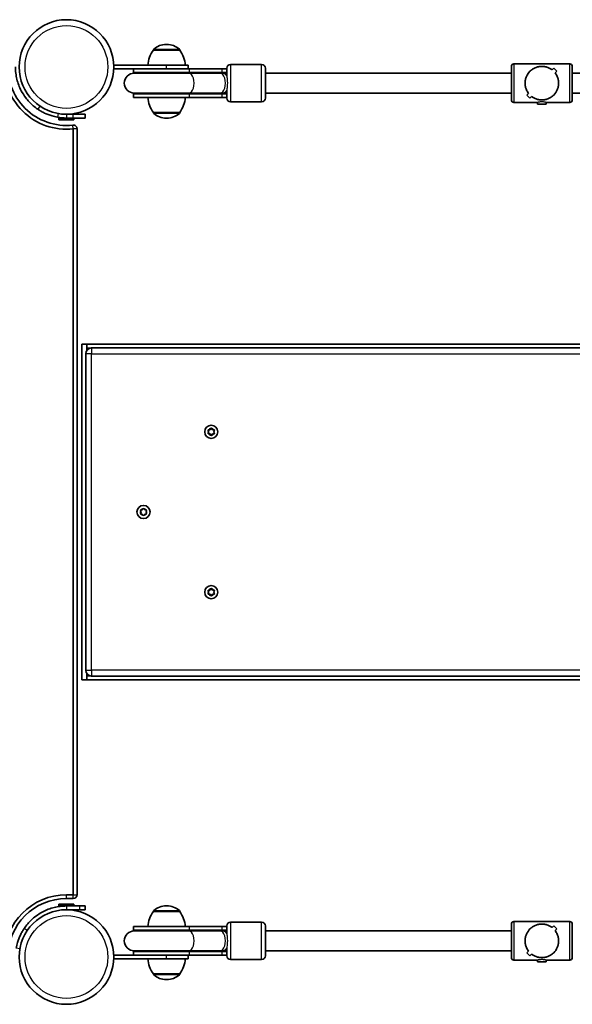
# Model space of a CAD drawing. Units: millimetres. Extents: x -4048 to 4258, y -3484 to 3781.
# Drawn here: x 32 to 477, y 1205 to 1997 of the extents above; entities that cross this region are included whole.
import ezdxf

# ---------------------------------------------------------------- set-up
doc = ezdxf.new("R2010")
doc.units = ezdxf.units.MM
doc.layers.add('Widoczne (ISO)', color=7, linetype='Continuous', lineweight=35)
doc.layers.add('Widoczne wąskie (ISO)', color=7, linetype='Continuous', lineweight=25)

msp = doc.modelspace()

# ---------------------------------------------------------------- linework, layer by layer
at = {"layer": 'Widoczne (ISO)'}
for p, q in [((139.58, 1972.74), (139.58, 1972.8)), ((160.88, 1972.74), (139.58, 1972.74)), ((150.52, 1977.39), (149.94, 1977.39)), ((160.88, 1972.74), (160.88, 1972.8)), ((150.23, 1960.74), (107.73, 1960.74)), ((107.73, 1957.74), (107.73, 1960.74)), ((107.73, 1957.74), (129.6, 1957.74)), ((123.73, 1957.74), (123.73, 1954.74)), ((168.35, 1957.74), (129.6, 1957.74)), ((150.23, 1960.74), (167.73, 1960.74)), ((167.73, 1957.74), (167.73, 1960.74)), ((168.35, 1957.74), (194.58, 1957.74)), ((198.73, 1957.74), (194.58, 1957.74)), ((198.73, 1952.03), (198.73, 1958.24)), ((201.73, 1961.24), (226.73, 1961.24)), ((229.73, 1958.24), (229.73, 1934.24)), ((427.68, 1932.74), (427.68, 1959.74)), ((474.68, 1961.74), (429.68, 1961.74)), ((461.82, 1958.36), (460.41, 1956.94)), ((461.82, 1958.36), (460.41, 1956.94)), ((464.29, 1955.88), (461.82, 1958.36)), ((464.29, 1955.88), (461.82, 1958.36)), ((476.68, 1959.74), (476.68, 1932.74)), ((168.35, 1954.74), (123.73, 1954.74)), ((168.09, 1954.24), (124.23, 1954.24)), ((193.27, 1954.24), (168.09, 1954.24)), ((168.35, 1954.74), (194.58, 1954.74)), ((194.84, 1954.24), (193.27, 1954.24)), ((198.73, 1954.74), (194.58, 1954.74)), ((198.73, 1954.24), (194.84, 1954.24)), ((427.68, 1954.24), (229.73, 1954.24)), ((462.88, 1954.47), (464.29, 1955.88)), ((462.88, 1954.47), (464.29, 1955.88)), ((772.68, 1954.24), (476.68, 1954.24)), ((123.73, 1937.74), (168.35, 1937.74)), ((123.73, 1937.74), (123.73, 1934.74)), ((123.73, 1934.74), (168.35, 1934.74)), ((124.23, 1938.24), (168.09, 1938.24)), ((193.27, 1938.24), (168.09, 1938.24)), ((194.58, 1937.74), (168.35, 1937.74)), ((194.58, 1934.74), (168.35, 1934.74)), ((193.27, 1938.24), (194.84, 1938.24)), ((194.58, 1937.74), (198.73, 1937.74)), ((194.58, 1934.74), (198.73, 1934.74)), ((194.84, 1938.24), (198.73, 1938.24)), ((198.73, 1934.24), (198.73, 1940.45)), ((427.68, 1938.24), (229.73, 1938.24)), ((441.47, 1938.01), (440.06, 1936.6)), ((441.47, 1938.01), (440.06, 1936.6)), ((440.06, 1936.6), (442.54, 1934.12)), ((440.06, 1936.6), (442.54, 1934.12)), ((441.47, 1938.01), (441.47, 1938.01)), ((442.54, 1934.12), (443.95, 1935.54)), ((442.54, 1934.12), (443.95, 1935.54)), ((443.95, 1935.54), (443.95, 1935.54)), ((772.68, 1938.24), (476.68, 1938.24)), ((201.73, 1931.24), (226.73, 1931.24)), ((448.68, 1930.74), (429.68, 1930.74)), ((448.68, 1929.42), (448.68, 1930.74)), ((455.68, 1929.42), (448.68, 1929.42)), ((455.68, 1929.42), (455.68, 1930.74)), ((474.68, 1930.74), (455.68, 1930.74)), ((69.68, 1918.19), (63.68, 1918.19)), ((63.68, 1918.19), (63.68, 1916.59)), ((74.68, 1921.19), (69.68, 1921.19)), ((69.68, 1918.19), (74.68, 1918.19)), ((74.68, 1921.19), (84.68, 1921.19)), ((84.68, 1918.19), (74.68, 1918.19)), ((75.68, 1918.19), (75.68, 1916.59)), ((84.68, 1918.19), (84.68, 1921.19)), ((139.58, 1922.74), (160.88, 1922.74)), ((139.58, 1922.74), (139.58, 1922.68)), ((149.94, 1918.09), (150.52, 1918.09)), ((160.88, 1922.74), (160.88, 1922.68)), ((75.68, 1916.59), (63.68, 1916.59)), ((75.18, 1909.49), (75.18, 1293.19)), ((78.18, 1293.19), (78.18, 1909.49)), ((82.18, 1736.19), (82.18, 1466.19)), ((82.18, 1736.19), (86.18, 1736.19)), ((1480.38, 1736.19), (86.18, 1736.19)), ((86.18, 1736.19), (86.18, 1731.35)), ((85.18, 1728.44), (85.18, 1473.94)), ((86.18, 1731.35), (86.18, 1733.19)), ((1480.83, 1733.19), (89.93, 1733.19)), ((184.18, 1665.69), (183.73, 1666.81)), ((183.73, 1664.57), (184.18, 1665.69)), ((183.99, 1667.25), (185.18, 1667.42)), ((185.18, 1663.96), (183.99, 1664.13)), ((185.92, 1663.01), (185.18, 1663.96)), ((185.34, 1667.63), (185.92, 1668.37)), ((186.43, 1668.37), (187.18, 1667.42)), ((187.18, 1663.96), (186.43, 1663.01)), ((187.18, 1667.42), (188.37, 1667.25)), ((188.37, 1664.13), (187.18, 1663.96)), ((188.62, 1666.81), (188.18, 1665.69)), ((188.18, 1665.69), (188.62, 1664.57)), ((129.68, 1601.19), (129.23, 1602.31)), ((129.23, 1600.07), (129.68, 1601.19)), ((129.49, 1602.75), (130.68, 1602.92)), ((130.84, 1603.13), (131.42, 1603.87)), ((131.93, 1603.87), (132.68, 1602.92)), ((132.68, 1602.92), (133.87, 1602.75)), ((134.12, 1602.31), (133.68, 1601.19)), ((133.68, 1601.19), (134.12, 1600.07)), ((130.68, 1599.46), (129.49, 1599.63)), ((131.42, 1598.51), (130.68, 1599.46)), ((132.68, 1599.46), (131.93, 1598.51)), ((133.87, 1599.63), (132.68, 1599.46)), ((184.18, 1536.69), (183.73, 1537.81)), ((183.99, 1538.25), (185.18, 1538.42)), ((185.34, 1538.63), (185.92, 1539.37)), ((186.43, 1539.37), (187.18, 1538.42)), ((187.18, 1538.42), (188.37, 1538.25)), ((188.62, 1537.81), (188.18, 1536.69)), ((183.73, 1535.57), (184.18, 1536.69)), ((185.18, 1534.96), (183.99, 1535.13)), ((185.92, 1534.01), (185.18, 1534.96)), ((187.18, 1534.96), (186.43, 1534.01)), ((188.37, 1535.13), (187.18, 1534.96)), ((188.18, 1536.69), (188.62, 1535.57)), ((82.18, 1466.19), (86.18, 1466.19)), ((86.18, 1469.19), (86.18, 1471.02)), ((86.18, 1471.02), (86.18, 1466.19)), ((86.18, 1466.19), (1508.18, 1466.19)), ((89.93, 1469.19), (1504.43, 1469.19)), ((75.18, 1293.19), (69.68, 1293.19)), ((63.68, 1285.79), (75.68, 1285.79)), ((63.68, 1284.19), (63.68, 1285.79)), ((63.68, 1284.19), (69.68, 1284.19)), ((69.68, 1290.19), (75.18, 1290.19)), ((80.17, 1284.19), (69.68, 1284.19)), ((75.68, 1284.19), (75.68, 1285.79)), ((80.17, 1284.19), (84.68, 1284.19)), ((84.68, 1281.19), (84.68, 1284.19)), ((150.52, 1284.29), (149.94, 1284.29)), ((69.68, 1281.19), (80.17, 1281.19)), ((74.68, 1281.09), (72.43, 1281.09)), ((74.47, 1280.89), (74.68, 1281.09)), ((74.68, 1281.09), (74.68, 1281.19)), ((84.68, 1281.19), (80.17, 1281.19)), ((139.58, 1279.64), (139.58, 1279.7)), ((160.88, 1279.64), (139.58, 1279.64)), ((160.88, 1279.64), (160.88, 1279.7)), ((168.35, 1267.64), (123.73, 1267.64)), ((123.73, 1267.64), (123.73, 1264.64)), ((168.35, 1267.64), (194.58, 1267.64)), ((198.73, 1267.64), (194.58, 1267.64)), ((198.73, 1261.93), (198.73, 1268.14)), ((201.73, 1271.14), (226.73, 1271.14)), ((229.73, 1268.14), (229.73, 1244.14)), ((427.68, 1242.64), (427.68, 1269.64)), ((474.68, 1271.64), (429.68, 1271.64)), ((461.82, 1268.26), (460.41, 1266.84)), ((461.82, 1268.26), (460.41, 1266.84)), ((464.29, 1265.78), (461.82, 1268.26)), ((464.29, 1265.78), (461.82, 1268.26)), ((476.68, 1269.64), (476.68, 1242.64)), ((168.35, 1264.64), (123.73, 1264.64)), ((168.09, 1264.14), (124.23, 1264.14)), ((193.27, 1264.14), (168.09, 1264.14)), ((168.35, 1264.64), (194.58, 1264.64)), ((194.84, 1264.14), (193.27, 1264.14)), ((198.73, 1264.64), (194.58, 1264.64)), ((198.73, 1264.14), (194.84, 1264.14)), ((427.68, 1264.14), (229.73, 1264.14)), ((462.88, 1264.37), (464.29, 1265.78)), ((462.88, 1264.37), (464.29, 1265.78)), ((129.6, 1244.64), (107.73, 1244.64)), ((107.73, 1241.64), (107.73, 1244.64)), ((123.73, 1247.64), (168.35, 1247.64)), ((123.73, 1247.64), (123.73, 1244.64)), ((124.23, 1248.14), (168.09, 1248.14)), ((129.6, 1244.64), (168.35, 1244.64)), ((167.73, 1241.64), (167.73, 1244.64)), ((193.27, 1248.14), (168.09, 1248.14)), ((194.58, 1247.64), (168.35, 1247.64)), ((194.58, 1244.64), (168.35, 1244.64)), ((193.27, 1248.14), (194.84, 1248.14)), ((194.58, 1247.64), (198.73, 1247.64)), ((194.58, 1244.64), (198.73, 1244.64)), ((194.84, 1248.14), (198.73, 1248.14)), ((198.73, 1244.14), (198.73, 1250.35)), ((427.68, 1248.14), (229.73, 1248.14)), ((441.47, 1247.91), (440.06, 1246.5)), ((441.47, 1247.91), (440.06, 1246.5)), ((440.06, 1246.5), (442.54, 1244.02)), ((440.06, 1246.5), (442.54, 1244.02)), ((441.47, 1247.91), (441.47, 1247.91)), ((442.54, 1244.02), (443.95, 1245.44)), ((442.54, 1244.02), (443.95, 1245.44)), ((443.95, 1245.44), (443.95, 1245.44)), ((107.73, 1241.64), (150.23, 1241.64)), ((167.73, 1241.64), (150.23, 1241.64)), ((201.73, 1241.14), (226.73, 1241.14)), ((448.68, 1240.64), (429.68, 1240.64)), ((448.68, 1239.32), (448.68, 1240.64)), ((455.68, 1239.32), (448.68, 1239.32)), ((455.68, 1239.32), (455.68, 1240.64)), ((474.68, 1240.64), (455.68, 1240.64)), ((139.58, 1229.64), (160.88, 1229.64)), ((139.58, 1229.64), (139.58, 1229.58)), ((160.88, 1229.64), (160.88, 1229.58)), ((149.94, 1224.99), (150.52, 1224.99))]:
    msp.add_line(p, q, dxfattribs=at)
for centre, radius in [((69.68, 1959.24), 38.05), ((186.18, 1665.69), 5.25), ((131.68, 1601.19), 5.25), ((186.18, 1536.69), 5.25), ((69.68, 1243.14), 38.05)]:
    msp.add_circle(centre, radius, dxfattribs=at)
for centre, radius, start, end in [((157.2, 1959.56), 22, 143.21087, 176.93797), ((140.58, 1972.8), 1, 131.95918, 180), ((149.94, 1962.39), 15, 90, 131.95918), ((150.52, 1962.39), 15, 48.04082, 90), ((159.88, 1972.8), 1, 0, 48.04082), ((143.26, 1959.56), 22, 3.06203, 36.78913), ((69.68, 1959.24), 50.05, 173.69102, 276.30898), ((69.68, 1959.24), 47.05, 173.69102, 276.30898), ((201.73, 1958.24), 3, 90, 180), ((226.73, 1958.24), 3, 0, 90), ((429.68, 1959.74), 2, 90, 180), ((474.68, 1959.74), 2, 0, 90), ((124.23, 1946.24), 8, 90, 270), ((123.73, 1946.24), 8.5, 70.25008, 90), ((198.73, 1946.24), 8.5, 90, 109.74992), ((123.73, 1946.24), 8.5, 270, 289.74992), ((157.2, 1935.91), 22, 183.06203, 216.78913), ((143.26, 1935.91), 22, 323.21087, 356.93797), ((198.73, 1946.24), 8.5, 250.25008, 270), ((201.73, 1934.24), 3, 180, 270), ((226.73, 1934.24), 3, 270, 0), ((429.68, 1932.74), 2, 180, 270), ((474.68, 1932.74), 2, 270, 0), ((69.68, 1959.24), 41.05, 259.88186, 270), ((140.58, 1922.68), 1, 180, 228.04082), ((149.94, 1933.09), 15, 228.04082, 270), ((150.52, 1933.09), 15, 270, 311.95918), ((159.88, 1922.68), 1, 311.95918, 0), ((75.18, 1909.49), 3, 0, 96.30898), ((89.93, 1728.44), 4.75, 90, 180), ((185.15, 1667.61), 0.189, 278.26197, 5.2141), ((130.65, 1603.11), 0.189, 278.26197, 5.2141), ((185.15, 1538.61), 0.189, 278.26186, 5.21399), ((89.93, 1473.94), 4.75, 180, 270), ((69.68, 1243.14), 50.05, 90, 180), ((75.18, 1293.19), 3, 270, 0), ((69.68, 1243.14), 47.05, 90, 180), ((149.94, 1269.29), 15, 90, 131.95918), ((150.52, 1269.29), 15, 48.04082, 90), ((157.2, 1266.46), 22, 143.21087, 176.93797), ((140.58, 1279.7), 1, 131.95918, 180), ((159.88, 1279.7), 1, 0, 48.04082), ((143.26, 1266.46), 22, 3.06203, 36.78913), ((201.73, 1268.14), 3, 90, 180), ((226.73, 1268.14), 3, 0, 90), ((429.68, 1269.64), 2, 90, 180), ((474.68, 1269.64), 2, 0, 90), ((124.23, 1256.14), 8, 90, 270), ((123.73, 1256.14), 8.5, 70.25008, 90), ((198.73, 1256.14), 8.5, 90, 109.74992), ((123.73, 1256.14), 8.5, 270, 289.74992), ((198.73, 1256.14), 8.5, 250.25008, 270), ((201.73, 1244.14), 3, 180, 270), ((226.73, 1244.14), 3, 270, 0), ((157.2, 1242.81), 22, 183.06203, 216.78913), ((143.26, 1242.81), 22, 323.21087, 356.93797), ((429.68, 1242.64), 2, 180, 270), ((474.68, 1242.64), 2, 270, 0), ((140.58, 1229.58), 1, 180, 228.04082), ((149.94, 1239.99), 15, 228.04082, 270), ((150.52, 1239.99), 15, 270, 311.95918), ((159.88, 1229.58), 1, 311.95918, 0)]:
    msp.add_arc(centre, radius, start, end, dxfattribs=at)
for points, knots in [([(46.67, 1925.24), (45.37, 1926.12), (44.12, 1927.08), (40.69, 1930.03), (38.67, 1932.18), (35.56, 1936.3), (34.38, 1938.17), (31.8, 1943.06), (30.62, 1946.18), (29.43, 1951.01), (29.13, 1952.64), (28.73, 1955.93), (28.63, 1957.58), (28.63, 1959.24)], [0, 0, 0, 0, 0.558352, 0.558352, 1.603445, 1.603445, 2.386936, 2.386936, 3.562968, 3.562968, 4.150446, 4.150446, 4.737926, 4.737926, 4.737926, 4.737926]), ([(438.68, 1946.24), (438.68, 1947.14), (438.77, 1948.06), (439.14, 1949.86), (439.42, 1950.74), (440.48, 1953.22), (441.51, 1954.67), (443.22, 1956.38), (443.89, 1956.93), (445.31, 1957.9), (446.08, 1958.32), (447.69, 1959), (448.54, 1959.27), (450.3, 1959.64), (451.22, 1959.74), (453.14, 1959.74), (454.06, 1959.64), (455.82, 1959.27), (456.66, 1959), (458.27, 1958.32), (459.04, 1957.9), (459.98, 1957.26), (460.19, 1957.1), (460.41, 1956.94)], [2.236331, 2.236331, 2.236331, 2.236331, 2.507871, 2.507871, 2.77941, 2.77941, 3.322488, 3.322488, 3.610032, 3.610032, 3.897576, 3.897576, 4.185119, 4.185119, 4.472663, 4.472663, 4.760206, 4.760206, 5.04775, 5.04775, 5.335293, 5.335293, 5.424723, 5.424723, 5.424723, 5.424723]), ([(460.41, 1956.94), (460.19, 1957.1), (459.98, 1957.26), (459.04, 1957.9), (458.27, 1958.32), (456.66, 1959), (455.82, 1959.27), (454.06, 1959.64), (453.14, 1959.74), (452.18, 1959.74), (451.22, 1959.74), (450.3, 1959.64), (448.54, 1959.27), (447.69, 1959), (446.08, 1958.32), (445.31, 1957.9), (443.89, 1956.93), (443.22, 1956.38), (441.51, 1954.67), (440.48, 1953.22), (439.42, 1950.74), (439.14, 1949.86), (438.77, 1948.06), (438.68, 1947.14), (438.68, 1946.24)], [7.993265, 7.993265, 7.993265, 7.993265, 8.082695, 8.082695, 8.370238, 8.370238, 8.657782, 8.657782, 8.945325, 8.945325, 8.945325, 9.232869, 9.232869, 9.520412, 9.520412, 9.807956, 9.807956, 10.095499, 10.095499, 10.638578, 10.638578, 10.910117, 10.910117, 11.181657, 11.181657, 11.181657, 11.181657]), ([(462.88, 1954.47), (463.54, 1953.61), (464.13, 1952.63), (464.94, 1950.74), (465.21, 1949.86), (465.58, 1948.06), (465.68, 1947.14), (465.68, 1946.24)], [5.8167936, 5.8167936, 5.8167936, 5.8167936, 6.1659154, 6.1659154, 6.4374547, 6.4374547, 6.708994, 6.708994, 6.708994, 6.708994]), ([(465.68, 1946.24), (465.68, 1947.14), (465.58, 1948.06), (465.21, 1949.86), (464.94, 1950.74), (464.13, 1952.63), (463.54, 1953.61), (462.88, 1954.47)], [6.708994, 6.708994, 6.708994, 6.708994, 6.9805333, 6.9805333, 7.2520725, 7.2520725, 7.6011944, 7.6011944, 7.6011944, 7.6011944]), ([(441.47, 1938.01), (440.81, 1938.87), (440.23, 1939.85), (439.42, 1941.74), (439.14, 1942.62), (438.77, 1944.41), (438.68, 1945.33), (438.68, 1946.24)], [10.2894052, 10.2894052, 10.2894052, 10.2894052, 10.638578, 10.638578, 10.9101173, 10.9101173, 11.1816566, 11.1816566, 11.1816566, 11.1816566]), ([(438.68, 1946.24), (438.68, 1945.33), (438.77, 1944.41), (439.14, 1942.62), (439.42, 1941.74), (440.23, 1939.85), (440.81, 1938.87), (441.47, 1938.01)], [2.2363313, 2.2363313, 2.2363313, 2.2363313, 2.5078706, 2.5078706, 2.7794099, 2.7794099, 3.1285317, 3.1285317, 3.1285317, 3.1285317]), ([(465.68, 1946.24), (465.68, 1945.33), (465.58, 1944.41), (465.21, 1942.62), (464.94, 1941.74), (463.87, 1939.26), (462.84, 1937.81), (461.13, 1936.1), (460.47, 1935.55), (459.04, 1934.58), (458.27, 1934.16), (456.66, 1933.48), (455.82, 1933.21), (454.06, 1932.84), (453.14, 1932.74), (452.18, 1932.74), (451.22, 1932.74), (450.3, 1932.84), (448.54, 1933.21), (447.69, 1933.48), (446.08, 1934.16), (445.31, 1934.58), (444.38, 1935.22), (444.16, 1935.37), (443.95, 1935.54)], [6.708994, 6.708994, 6.708994, 6.708994, 6.980533, 6.980533, 7.252073, 7.252073, 7.795151, 7.795151, 8.082695, 8.082695, 8.370238, 8.370238, 8.657782, 8.657782, 8.945325, 8.945325, 8.945325, 9.232869, 9.232869, 9.520412, 9.520412, 9.807956, 9.807956, 9.897439, 9.897439, 9.897439, 9.897439]), ([(443.95, 1935.54), (444.16, 1935.37), (444.38, 1935.22), (445.31, 1934.58), (446.08, 1934.16), (447.69, 1933.48), (448.54, 1933.21), (450.3, 1932.84), (451.22, 1932.74), (453.14, 1932.74), (454.06, 1932.84), (455.82, 1933.21), (456.66, 1933.48), (458.27, 1934.16), (459.04, 1934.58), (460.47, 1935.55), (461.13, 1936.1), (462.84, 1937.81), (463.87, 1939.26), (464.94, 1941.74), (465.21, 1942.62), (465.58, 1944.41), (465.68, 1945.33), (465.68, 1946.24)], [3.520602, 3.520602, 3.520602, 3.520602, 3.610032, 3.610032, 3.897576, 3.897576, 4.185119, 4.185119, 4.472663, 4.472663, 4.760206, 4.760206, 5.04775, 5.04775, 5.335293, 5.335293, 5.622837, 5.622837, 6.165915, 6.165915, 6.437455, 6.437455, 6.708994, 6.708994, 6.708994, 6.708994]), ([(62.47, 1918.83), (60.99, 1919.09), (59.54, 1919.43), (55.97, 1920.48), (53.92, 1921.27), (51.04, 1922.65), (50.11, 1923.14), (48.33, 1924.16), (47.51, 1924.68), (46.67, 1925.24)], [0, 0, 0, 0, 0.449033, 0.449033, 1.125971, 1.125971, 1.466904, 1.466904, 1.810017, 1.810017, 1.810017, 1.810017]), ([(35.68, 1266.14), (36.56, 1267.45), (37.52, 1268.7), (40.46, 1272.13), (42.62, 1274.15), (46.74, 1277.26), (48.61, 1278.44), (53.5, 1281.01), (56.61, 1282.2), (61.44, 1283.39), (63.07, 1283.69), (66.36, 1284.09), (68.02, 1284.19), (69.68, 1284.19)], [0, 0, 0, 0, 0.558352, 0.558352, 1.603445, 1.603445, 2.386936, 2.386936, 3.562968, 3.562968, 4.150446, 4.150446, 4.737926, 4.737926, 4.737926, 4.737926]), ([(438.68, 1256.14), (438.68, 1257.04), (438.77, 1257.96), (439.14, 1259.76), (439.42, 1260.64), (440.48, 1263.12), (441.51, 1264.57), (443.22, 1266.28), (443.89, 1266.83), (445.31, 1267.8), (446.08, 1268.22), (447.69, 1268.9), (448.54, 1269.17), (450.3, 1269.54), (451.22, 1269.64), (453.14, 1269.64), (454.06, 1269.54), (455.82, 1269.17), (456.66, 1268.9), (458.27, 1268.22), (459.04, 1267.8), (459.98, 1267.16), (460.19, 1267), (460.41, 1266.84)], [2.236331, 2.236331, 2.236331, 2.236331, 2.507871, 2.507871, 2.77941, 2.77941, 3.322488, 3.322488, 3.610032, 3.610032, 3.897576, 3.897576, 4.185119, 4.185119, 4.472663, 4.472663, 4.760206, 4.760206, 5.04775, 5.04775, 5.335293, 5.335293, 5.424723, 5.424723, 5.424723, 5.424723]), ([(460.41, 1266.84), (460.19, 1267), (459.98, 1267.16), (459.04, 1267.8), (458.27, 1268.22), (456.66, 1268.9), (455.82, 1269.17), (454.06, 1269.54), (453.14, 1269.64), (452.18, 1269.64), (451.22, 1269.64), (450.3, 1269.54), (448.54, 1269.17), (447.69, 1268.9), (446.08, 1268.22), (445.31, 1267.8), (443.89, 1266.83), (443.22, 1266.28), (441.51, 1264.57), (440.48, 1263.12), (439.42, 1260.64), (439.14, 1259.76), (438.77, 1257.96), (438.68, 1257.04), (438.68, 1256.14)], [7.993265, 7.993265, 7.993265, 7.993265, 8.082695, 8.082695, 8.370238, 8.370238, 8.657782, 8.657782, 8.945325, 8.945325, 8.945325, 9.232869, 9.232869, 9.520412, 9.520412, 9.807956, 9.807956, 10.095499, 10.095499, 10.638578, 10.638578, 10.910117, 10.910117, 11.181657, 11.181657, 11.181657, 11.181657]), ([(29.27, 1250.35), (29.53, 1251.82), (29.87, 1253.28), (30.92, 1256.85), (31.71, 1258.9), (33.09, 1261.78), (33.58, 1262.7), (34.6, 1264.48), (35.11, 1265.31), (35.68, 1266.14)], [0, 0, 0, 0, 0.449033, 0.449033, 1.125971, 1.125971, 1.466904, 1.466904, 1.810017, 1.810017, 1.810017, 1.810017]), ([(462.88, 1264.37), (463.54, 1263.51), (464.13, 1262.53), (464.94, 1260.64), (465.21, 1259.76), (465.58, 1257.96), (465.68, 1257.04), (465.68, 1256.14)], [5.8167936, 5.8167936, 5.8167936, 5.8167936, 6.1659154, 6.1659154, 6.4374547, 6.4374547, 6.708994, 6.708994, 6.708994, 6.708994]), ([(465.68, 1256.14), (465.68, 1257.04), (465.58, 1257.96), (465.21, 1259.76), (464.94, 1260.64), (464.13, 1262.53), (463.54, 1263.51), (462.88, 1264.37)], [6.708994, 6.708994, 6.708994, 6.708994, 6.9805333, 6.9805333, 7.2520725, 7.2520725, 7.6011944, 7.6011944, 7.6011944, 7.6011944]), ([(441.47, 1247.91), (440.81, 1248.77), (440.23, 1249.75), (439.42, 1251.64), (439.14, 1252.52), (438.77, 1254.31), (438.68, 1255.23), (438.68, 1256.14)], [10.2894052, 10.2894052, 10.2894052, 10.2894052, 10.638578, 10.638578, 10.9101173, 10.9101173, 11.1816566, 11.1816566, 11.1816566, 11.1816566]), ([(438.68, 1256.14), (438.68, 1255.23), (438.77, 1254.31), (439.14, 1252.52), (439.42, 1251.64), (440.23, 1249.75), (440.81, 1248.77), (441.47, 1247.91)], [2.2363313, 2.2363313, 2.2363313, 2.2363313, 2.5078706, 2.5078706, 2.7794099, 2.7794099, 3.1285317, 3.1285317, 3.1285317, 3.1285317]), ([(465.68, 1256.14), (465.68, 1255.23), (465.58, 1254.31), (465.21, 1252.52), (464.94, 1251.64), (463.87, 1249.16), (462.84, 1247.71), (461.13, 1246), (460.47, 1245.45), (459.04, 1244.48), (458.27, 1244.06), (456.66, 1243.38), (455.82, 1243.11), (454.06, 1242.74), (453.14, 1242.64), (452.18, 1242.64), (451.22, 1242.64), (450.3, 1242.74), (448.54, 1243.11), (447.69, 1243.38), (446.08, 1244.06), (445.31, 1244.48), (444.38, 1245.12), (444.16, 1245.27), (443.95, 1245.44)], [6.708994, 6.708994, 6.708994, 6.708994, 6.980533, 6.980533, 7.252073, 7.252073, 7.795151, 7.795151, 8.082695, 8.082695, 8.370238, 8.370238, 8.657782, 8.657782, 8.945325, 8.945325, 8.945325, 9.232869, 9.232869, 9.520412, 9.520412, 9.807956, 9.807956, 9.897439, 9.897439, 9.897439, 9.897439]), ([(443.95, 1245.44), (444.16, 1245.27), (444.38, 1245.12), (445.31, 1244.48), (446.08, 1244.06), (447.69, 1243.38), (448.54, 1243.11), (450.3, 1242.74), (451.22, 1242.64), (453.14, 1242.64), (454.06, 1242.74), (455.82, 1243.11), (456.66, 1243.38), (458.27, 1244.06), (459.04, 1244.48), (460.47, 1245.45), (461.13, 1246), (462.84, 1247.71), (463.87, 1249.16), (464.94, 1251.64), (465.21, 1252.52), (465.58, 1254.31), (465.68, 1255.23), (465.68, 1256.14)], [3.520602, 3.520602, 3.520602, 3.520602, 3.610032, 3.610032, 3.897576, 3.897576, 4.185119, 4.185119, 4.472663, 4.472663, 4.760206, 4.760206, 5.04775, 5.04775, 5.335293, 5.335293, 5.622837, 5.622837, 6.165915, 6.165915, 6.437455, 6.437455, 6.708994, 6.708994, 6.708994, 6.708994])]:
    msp.add_open_spline(points, degree=3, knots=knots, dxfattribs=at)
for points in [[(183.58, 1667.19), (183.72, 1667.21), (183.86, 1667.23), (183.99, 1667.25)], [(183.73, 1666.81), (183.68, 1666.93), (183.63, 1667.06), (183.58, 1667.19)], [(183.58, 1664.19), (183.63, 1664.32), (183.68, 1664.45), (183.73, 1664.57)], [(183.99, 1664.13), (183.86, 1664.15), (183.72, 1664.17), (183.58, 1664.19)], [(185.92, 1668.37), (186, 1668.47), (186.09, 1668.58), (186.18, 1668.69)], [(186.18, 1668.69), (186.26, 1668.58), (186.35, 1668.47), (186.43, 1668.37)], [(188.37, 1667.25), (188.5, 1667.23), (188.64, 1667.21), (188.78, 1667.19)], [(188.78, 1664.19), (188.64, 1664.17), (188.5, 1664.15), (188.37, 1664.13)], [(188.78, 1667.19), (188.72, 1667.06), (188.67, 1666.93), (188.62, 1666.81)], [(188.62, 1664.57), (188.67, 1664.45), (188.72, 1664.32), (188.78, 1664.19)], [(186.18, 1662.69), (186.09, 1662.8), (186, 1662.91), (185.92, 1663.01)], [(186.43, 1663.01), (186.35, 1662.91), (186.26, 1662.8), (186.18, 1662.69)], [(129.08, 1602.69), (129.22, 1602.71), (129.36, 1602.73), (129.49, 1602.75)], [(129.23, 1602.31), (129.18, 1602.43), (129.13, 1602.56), (129.08, 1602.69)], [(131.42, 1603.87), (131.5, 1603.97), (131.59, 1604.08), (131.68, 1604.19)], [(131.68, 1604.19), (131.76, 1604.08), (131.85, 1603.97), (131.93, 1603.87)], [(133.87, 1602.75), (134, 1602.73), (134.14, 1602.71), (134.28, 1602.69)], [(134.28, 1602.69), (134.22, 1602.56), (134.17, 1602.43), (134.12, 1602.31)], [(129.08, 1599.69), (129.13, 1599.82), (129.18, 1599.95), (129.23, 1600.07)], [(129.49, 1599.63), (129.36, 1599.65), (129.22, 1599.67), (129.08, 1599.69)], [(131.68, 1598.19), (131.59, 1598.3), (131.5, 1598.41), (131.42, 1598.51)], [(131.93, 1598.51), (131.85, 1598.41), (131.76, 1598.3), (131.68, 1598.19)], [(134.28, 1599.69), (134.14, 1599.67), (134, 1599.65), (133.87, 1599.63)], [(134.12, 1600.07), (134.17, 1599.95), (134.22, 1599.82), (134.28, 1599.69)], [(183.58, 1538.19), (183.72, 1538.21), (183.86, 1538.23), (183.99, 1538.25)], [(183.73, 1537.81), (183.68, 1537.93), (183.63, 1538.06), (183.58, 1538.19)], [(185.92, 1539.37), (186, 1539.47), (186.09, 1539.58), (186.18, 1539.69)], [(186.18, 1539.69), (186.26, 1539.58), (186.35, 1539.47), (186.43, 1539.37)], [(188.37, 1538.25), (188.5, 1538.23), (188.64, 1538.21), (188.78, 1538.19)], [(188.78, 1538.19), (188.72, 1538.06), (188.67, 1537.93), (188.62, 1537.81)], [(183.58, 1535.19), (183.63, 1535.32), (183.68, 1535.45), (183.73, 1535.57)], [(183.99, 1535.13), (183.86, 1535.15), (183.72, 1535.17), (183.58, 1535.19)], [(186.18, 1533.69), (186.09, 1533.8), (186, 1533.91), (185.92, 1534.01)], [(186.43, 1534.01), (186.35, 1533.91), (186.26, 1533.8), (186.18, 1533.69)], [(188.78, 1535.19), (188.64, 1535.17), (188.5, 1535.15), (188.37, 1535.13)], [(188.62, 1535.57), (188.67, 1535.45), (188.72, 1535.32), (188.78, 1535.19)]]:
    msp.add_open_spline(points, degree=3, dxfattribs=at)
at = {"layer": 'Widoczne wąskie (ISO)'}
for p, q in [((160.88, 1972.8), (139.58, 1972.8)), ((139.91, 1973.55), (160.55, 1973.55)), ((150.23, 1957.74), (150.23, 1960.74)), ((168.35, 1957.74), (168.35, 1954.74)), ((194.58, 1957.74), (194.58, 1954.74)), ((201.73, 1961.24), (201.73, 1931.24)), ((226.73, 1931.24), (226.73, 1961.24)), ((429.68, 1961.74), (429.68, 1930.74)), ((474.68, 1930.74), (474.68, 1961.74)), ((168.35, 1937.74), (168.35, 1934.74)), ((194.58, 1937.74), (194.58, 1934.74)), ((48.36, 1927.72), (46.67, 1925.24)), ((62.99, 1921.78), (62.47, 1918.83)), ((69.68, 1921.19), (69.68, 1918.19)), ((74.68, 1921.19), (74.68, 1918.19)), ((139.58, 1922.68), (160.88, 1922.68)), ((160.55, 1921.93), (139.91, 1921.93)), ((75.18, 1909.49), (74.85, 1912.47)), ((78.18, 1909.49), (75.18, 1909.49)), ((89.93, 1728.44), (85.18, 1728.44)), ((86.18, 1733.19), (89.93, 1733.19)), ((89.93, 1733.19), (89.93, 1728.44)), ((89.93, 1473.94), (89.93, 1728.44)), ((89.93, 1728.44), (1481.54, 1728.44)), ((85.18, 1473.94), (89.93, 1473.94)), ((89.93, 1473.94), (89.93, 1469.19)), ((1504.43, 1473.94), (89.93, 1473.94)), ((89.93, 1469.19), (86.18, 1469.19)), ((69.68, 1290.19), (69.68, 1293.19)), ((75.18, 1293.19), (78.18, 1293.19)), ((75.18, 1290.19), (75.18, 1293.19)), ((69.68, 1284.19), (69.68, 1282.51)), ((80.17, 1284.19), (80.17, 1281.19)), ((69.68, 1282.51), (69.68, 1281.19)), ((160.88, 1279.7), (139.58, 1279.7)), ((139.91, 1280.45), (160.55, 1280.45)), ((168.35, 1267.64), (168.35, 1264.64)), ((194.58, 1267.64), (194.58, 1264.64)), ((201.73, 1271.14), (201.73, 1241.14)), ((226.73, 1241.14), (226.73, 1271.14)), ((429.68, 1271.64), (429.68, 1240.64)), ((474.68, 1240.64), (474.68, 1271.64)), ((38.16, 1264.46), (35.68, 1266.14)), ((32.22, 1249.82), (29.27, 1250.35)), ((150.23, 1241.64), (150.23, 1244.64)), ((168.35, 1247.64), (168.35, 1244.64)), ((194.58, 1247.64), (194.58, 1244.64)), ((139.58, 1229.58), (160.88, 1229.58)), ((160.55, 1228.83), (139.91, 1228.83))]:
    msp.add_line(p, q, dxfattribs=at)
for centre in [(69.68, 1959.24), (69.68, 1243.14)]:
    msp.add_circle(centre, 33.3, dxfattribs=at)
for centre, start, end in [((186.18, 1665.69), 155.41742, 204.58258), ((186.18, 1665.69), 95.41742, 144.58258), ((186.18, 1665.69), 215.41742, 264.58258), ((186.18, 1665.69), 35.41742, 84.58258), ((186.18, 1665.69), 275.41742, 324.58258), ((186.18, 1665.69), 335.41742, 24.58258), ((131.68, 1601.19), 155.41742, 204.58258), ((131.68, 1601.19), 95.41742, 144.58258), ((131.68, 1601.19), 35.41742, 84.58258), ((131.68, 1601.19), 335.41742, 24.58258), ((131.68, 1601.19), 215.41742, 264.58258), ((131.68, 1601.19), 275.41742, 324.58258), ((186.18, 1536.69), 155.41731, 204.58247), ((186.18, 1536.69), 95.41731, 144.58247), ((186.18, 1536.69), 35.41731, 84.58247), ((186.18, 1536.69), 335.41731, 24.58247), ((186.18, 1536.69), 215.41731, 264.58247), ((186.18, 1536.69), 275.41731, 324.58247)]:
    msp.add_arc(centre, 2.69, start, end, dxfattribs=at)
for centre, major_axis, ratio, start_param, end_param in [((168.35, 1946.24), (0, 8.5), 0.538871, 0, 0.344701), ((168.09, 1946.24), (0, -8), 0.538871, 0, 3.141593), ((194.58, 1946.24), (0, 8.5), 0.538871, 0, 0.344701), ((193.27, 1946.24), (0, -8), 0.538871, 0, 3.141593), ((194.84, 1946.24), (0, 8), 0.735299, 5.562363, 6.283185), ((168.35, 1946.24), (0, -8.5), 0.538871, 5.938484, 6.283185), ((194.58, 1946.24), (0, -8.5), 0.538871, 5.938484, 6.283185), ((194.84, 1946.24), (0, -8), 0.735299, 0, 0.720822), ((168.35, 1256.14), (0, 8.5), 0.538871, 0, 0.344701), ((168.09, 1256.14), (0, -8), 0.538871, 0, 3.141593), ((194.58, 1256.14), (0, 8.5), 0.538871, 0, 0.344701), ((193.27, 1256.14), (0, -8), 0.538871, 0, 3.141593), ((194.84, 1256.14), (0, 8), 0.735299, 5.562363, 6.283185), ((168.35, 1256.14), (0, -8.5), 0.538871, 5.938484, 6.283185), ((194.58, 1256.14), (0, -8.5), 0.538871, 5.938484, 6.283185), ((194.84, 1256.14), (0, -8), 0.735299, 0, 0.720822)]:
    msp.add_ellipse(centre, major_axis=major_axis, ratio=ratio, start_param=start_param, end_param=end_param, dxfattribs=at)
for points, knots in [([(198.73, 1952.03), (198.73, 1951.98), (198.73, 1951.92), (198.74, 1951.43), (198.81, 1950.91), (198.96, 1949.54), (199.05, 1948.68), (199.14, 1946.86), (199.15, 1945.9), (199.07, 1944.07), (198.99, 1943.21), (198.83, 1941.8), (198.76, 1941.24), (198.73, 1940.66), (198.73, 1940.55), (198.73, 1940.45)], [0.4565749, 0.4565749, 0.4565749, 0.4565749, 0.4761161, 0.4761161, 0.6274709, 0.6274709, 0.8167911, 0.8167911, 1.0092545, 1.0092545, 1.1962229, 1.1962229, 1.3504627, 1.3504627, 1.3888941, 1.3888941, 1.3888941, 1.3888941]), ([(455.68, 1930.74), (455.68, 1930.74), (455.59, 1930.76), (455.23, 1930.83), (454.96, 1930.89), (454.34, 1930.99), (453.95, 1931.04), (453.09, 1931.12), (452.62, 1931.14), (451.74, 1931.14), (451.27, 1931.12), (450.4, 1931.04), (450.01, 1930.99), (449.39, 1930.89), (449.12, 1930.83), (448.77, 1930.76), (448.68, 1930.74), (448.68, 1930.74)], [0.529332, 0.529332, 0.529332, 0.529332, 0.661658, 0.661658, 0.793985, 0.793985, 0.926324, 0.926324, 1.058663, 1.058663, 1.191002, 1.191002, 1.323341, 1.323341, 1.455668, 1.455668, 1.587995, 1.587995, 1.587995, 1.587995]), ([(455.68, 1930.74), (455.68, 1930.74), (455.59, 1930.76), (455.23, 1930.83), (454.96, 1930.89), (454.34, 1930.99), (453.95, 1931.04), (453.09, 1931.12), (452.62, 1931.14), (451.74, 1931.14), (451.27, 1931.12), (450.4, 1931.04), (450.01, 1930.99), (449.39, 1930.89), (449.12, 1930.83), (448.77, 1930.76), (448.68, 1930.74), (448.68, 1930.74)], [0.529332, 0.529332, 0.529332, 0.529332, 0.661658, 0.661658, 0.793985, 0.793985, 0.926324, 0.926324, 1.058663, 1.058663, 1.191002, 1.191002, 1.323341, 1.323341, 1.455668, 1.455668, 1.587995, 1.587995, 1.587995, 1.587995]), ([(198.73, 1261.93), (198.73, 1261.88), (198.73, 1261.82), (198.74, 1261.33), (198.81, 1260.81), (198.96, 1259.44), (199.05, 1258.58), (199.14, 1256.76), (199.15, 1255.8), (199.07, 1253.97), (198.99, 1253.11), (198.83, 1251.7), (198.76, 1251.14), (198.73, 1250.56), (198.73, 1250.45), (198.73, 1250.35)], [0.4565749, 0.4565749, 0.4565749, 0.4565749, 0.4761161, 0.4761161, 0.6274709, 0.6274709, 0.8167911, 0.8167911, 1.0092545, 1.0092545, 1.1962229, 1.1962229, 1.3504627, 1.3504627, 1.3888941, 1.3888941, 1.3888941, 1.3888941]), ([(455.68, 1240.64), (455.68, 1240.64), (455.59, 1240.66), (455.23, 1240.73), (454.96, 1240.79), (454.34, 1240.89), (453.95, 1240.94), (453.09, 1241.02), (452.62, 1241.04), (451.74, 1241.04), (451.27, 1241.02), (450.4, 1240.94), (450.01, 1240.89), (449.39, 1240.79), (449.12, 1240.73), (448.77, 1240.66), (448.68, 1240.64), (448.68, 1240.64)], [0.529332, 0.529332, 0.529332, 0.529332, 0.661658, 0.661658, 0.793985, 0.793985, 0.926324, 0.926324, 1.058663, 1.058663, 1.191002, 1.191002, 1.323341, 1.323341, 1.455668, 1.455668, 1.587995, 1.587995, 1.587995, 1.587995]), ([(455.68, 1240.64), (455.68, 1240.64), (455.59, 1240.66), (455.23, 1240.73), (454.96, 1240.79), (454.34, 1240.89), (453.95, 1240.94), (453.09, 1241.02), (452.62, 1241.04), (451.74, 1241.04), (451.27, 1241.02), (450.4, 1240.94), (450.01, 1240.89), (449.39, 1240.79), (449.12, 1240.73), (448.77, 1240.66), (448.68, 1240.64), (448.68, 1240.64)], [0.529332, 0.529332, 0.529332, 0.529332, 0.661658, 0.661658, 0.793985, 0.793985, 0.926324, 0.926324, 1.058663, 1.058663, 1.191002, 1.191002, 1.323341, 1.323341, 1.455668, 1.455668, 1.587995, 1.587995, 1.587995, 1.587995])]:
    msp.add_open_spline(points, degree=3, knots=knots, dxfattribs=at)

doc.saveas('drawing.dxf')
